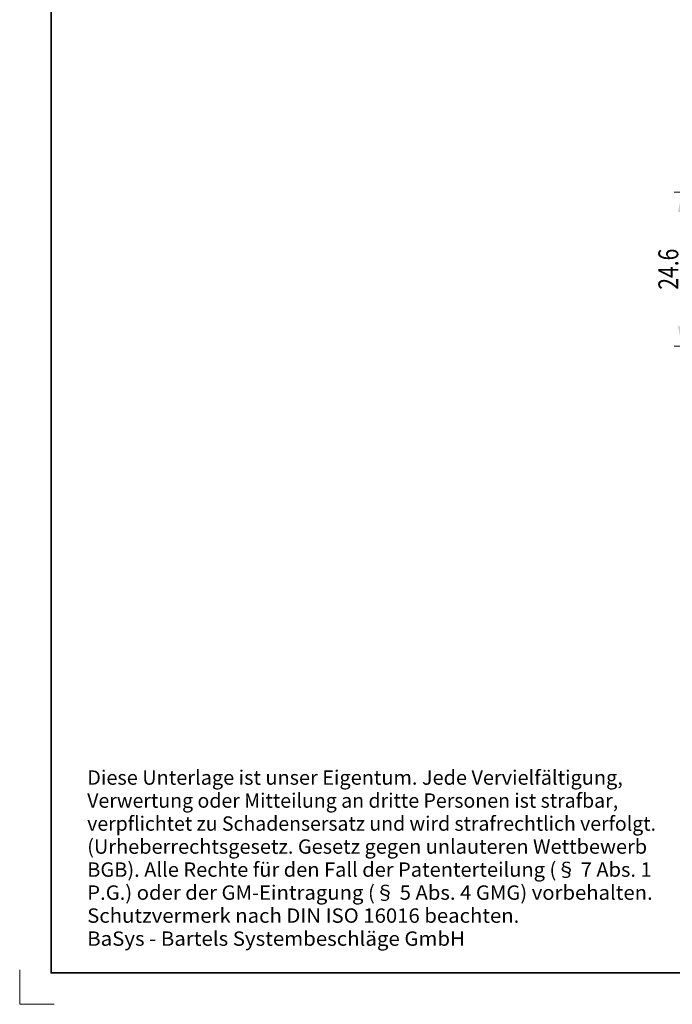
# Model space of a CAD drawing. Units: millimetres. Extents: x -1988 to -1692, y -2175 to -1755.
# Drawn here: x -1988 to -1884, y -2175 to -2018 of the extents above; entities that cross this region are included whole.
import ezdxf
from ezdxf.enums import TextEntityAlignment as Align

# ---------------------------------------------------------------- set-up
doc = ezdxf.new("R2010")
doc.units = ezdxf.units.MM
doc.header["$LTSCALE"] = 5
doc.linetypes.add('AUSGEZOGEN', pattern=[0])
for name, color, linetype in [('BEMASS', 1, 'Continuous'), ('Layer19', 18, 'Continuous'), ('RAHMEN', 176, 'Continuous'), ('RAHMENSCHRIFT', 1, 'Continuous')]:
    doc.layers.add(name, color=color, linetype=linetype)
doc.styles.add('Arial', font='arial.ttf')
doc.dimstyles.new('ISO-25', dxfattribs={"dimtxt": 2.5, "dimasz": 2.5, "dimexe": 1.25, "dimexo": 0.625, "dimtad": 1, "dimtxsty": 'Standard', "dimcen": 2.5, "dimadec": 0, "dimazin": 0, "dimtfac": 1, "dimtmove": 0, "dimatfit": 3, "dimfxl": 1, "dimarcsym": 0})

# ---------------------------------------------------------------- blocks, each defined once
blk = doc.blocks.new('*D2')
at = {"layer": 'BEMASS', "linetype": 'AUSGEZOGEN', "lineweight": 18}
for points in [[(-1882.78, -2045.36), (-1883.42, -2048.54), (-1882.15, -2048.54)], [(-1882.78, -2069.96), (-1882.15, -2066.79), (-1883.42, -2066.79)]]:
    blk.add_hatch(color=1, dxfattribs=at).paths.add_polyline_path(points, flags=0)
at = {"layer": 'BEMASS', "color": 1, "linetype": 'AUSGEZOGEN', "lineweight": 18}
for p, q in [((-1870.4, -2045.36), (-1884.03, -2045.36)), ((-1882.78, -2048.54), (-1882.78, -2066.79)), ((-1867.1, -2069.96), (-1884.03, -2069.96))]:
    blk.add_line(p, q, dxfattribs=at)
at = {"color": 1, "linetype": 'AUSGEZOGEN', "lineweight": 18}
blk.add_wipeout([(-1882.43, -2060.94), (-1882.43, -2054.07), (-1887.51, -2054.07), (-1887.51, -2060.94)], dxfattribs=at).dxf.layer = 'BEMASS'
at = {"layer": 'BEMASS', "color": 1, "linetype": 'AUSGEZOGEN', "lineweight": 18, "style": 'Arial', "width": 0.759941}
blk.add_text('24.6', height=3.175, rotation=90, dxfattribs=at).set_placement((-1883.38, -2060.94), (-1883.38, -2054.39), align=Align.FIT)

msp = doc.modelspace()

# ---------------------------------------------------------------- linework, layer by layer
at = {"layer": 'Layer19', "color": 9, "linetype": 'AUSGEZOGEN', "lineweight": 18}
for p, q in [((-1988.5, -2169.5), (-1988.5, -2175)), ((-1988.5, -2175), (-1983, -2175))]:
    msp.add_line(p, q, dxfattribs=at)

# ---------------------------------------------------------------- texts
at = {"layer": 'RAHMENSCHRIFT', "color": 1, "linetype": 'AUSGEZOGEN', "lineweight": 18, "style": 'Arial'}
for s, width, p, p2 in [('Diese Unterlage ist unser Eigentum. Jede Vervielfältigung,', 1.03261, (-1977.724, -2139.954), (-1892.23, -2139.954)), ('Verwertung oder Mitteilung an dritte Personen ist strafbar,', 1.032484, (-1977.724, -2143.626), (-1892.975, -2143.626)), ('verpflichtet zu Schadensersatz und wird strafrechtlich verfolgt.', 1.032139, (-1977.724, -2147.299), (-1886.941, -2147.299)), ('(Urheberrechtsgesetz. Gesetz gegen unlauteren Wettbewerb', 1.032708, (-1977.724, -2150.971), (-1888.358, -2150.971)), ('BGB). Alle Rechte für den Fall der Patenterteilung (§ 7 Abs. 1', 1.032464, (-1977.724, -2154.643), (-1887.642, -2154.643)), ('P.G.) oder der GM-Eintragung (§ 5 Abs. 4 GMG) vorbehalten.', 1.03241, (-1977.724, -2158.315), (-1887.467, -2158.315)), ('Schutzvermerk nach DIN ISO 16016 beachten.', 1.032933, (-1977.724, -2161.987), (-1908.753, -2161.987)), ('BaSys - Bartels Systembeschläge GmbH', 1.032466, (-1977.724, -2165.66), (-1917.431, -2165.66))]:
    msp.add_text(s, height=2.29512, dxfattribs=dict(at, width=width)).set_placement(p, p2, align=Align.FIT)

# ---------------------------------------------------------------- dimensions: what is measured, and where the dimension line sits
at = {"layer": 'BEMASS', "color": 1, "linetype": 'AUSGEZOGEN', "lineweight": 18}
dim = msp.add_linear_dim(base=(-1882.781, -2069.964), p1=(-1870.399, -2045.364), p2=(-1867.099, -2069.964), angle=270, dimstyle='ISO-25', override={"dimtxt": 3.175, "dimasz": 3.175, "dimexe": 1.25, "dimgap": 0.453571, "dimtad": 1, "dimjust": 0, "dimdec": 2, "dimzin": 8, "dimpost": '<>', "dimtxsty": 'Arial', "dimsah": 1, "dimclrd": 1, "dimclre": 1, "dimclrt": 1, "dimadec": 2}, dxfattribs=at)
dim.commit()
dim.dimension.update_dxf_attribs({"geometry": '*D2', "text_midpoint": (-1884.969, -2057.664), "text_rotation": 90})

# ---------------------------------------------------------------- next in the draw order: linework, layer by layer
at = {"layer": 'RAHMEN', "color": 18, "linetype": 'AUSGEZOGEN', "lineweight": 35}
msp.add_lwpolyline([(-1983.5, -1770), (-1696.5, -1770), (-1696.5, -2170), (-1983.5, -2170)], close=True, dxfattribs=at)

doc.saveas('drawing.dxf')
